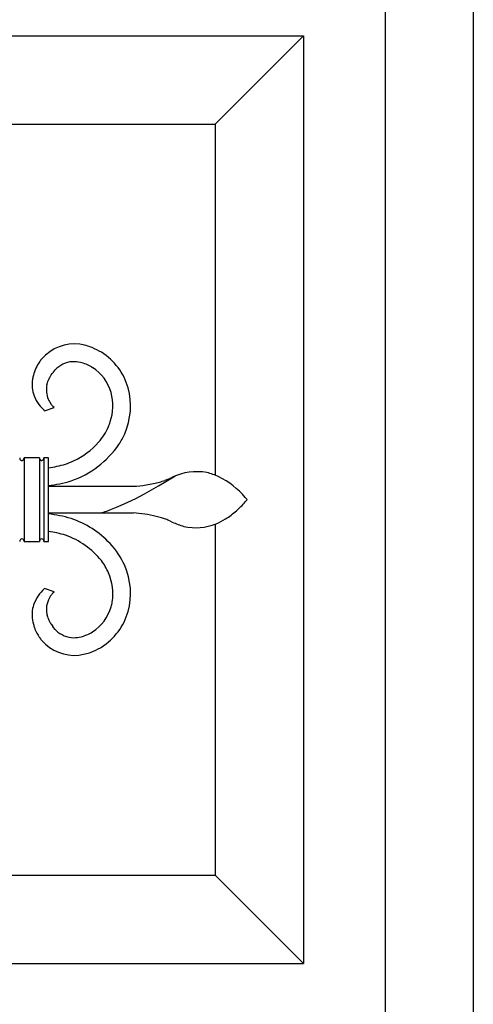
# Model space of a CAD drawing. Extents: x 0 to 27931, y 0 to 20000.
# Drawn here: x 12388 to 12593, y 13708 to 14154 of the extents above; entities that cross this region are included whole.
import ezdxf

# ---------------------------------------------------------------- set-up
doc = ezdxf.new("R2010")
doc.units = 0
doc.layers.add('YKK_A1', color=4, linetype='CONTINUOUS')

msp = doc.modelspace()

# ---------------------------------------------------------------- linework, layer by layer
at = {"layer": 'YKK_A1', "linetype": 'ByBlock', "lineweight": -2}
for p, q in [((12593, 14223.5), (12593, 12231.5)), ((12553, 14183.5), (12553, 12271.5)), ((12096, 14146.5), (12516, 14146.5)), ((12476, 14106.5), (12516, 14146.5)), ((12516, 14146.5), (12516, 13726.5)), ((12317.11, 14106.5), (12476, 14106.5)), ((12476, 14106.5), (12476, 13947.58)), ((12402.88, 13994.38), (12403.07, 13994.61)), ((12403.07, 13994.61), (12403.58, 13995.22)), ((12420.09, 13996.6), (12420.45, 13996.39)), ((12393.31, 13991.17), (12393.28, 13990.99)), ((12400.29, 13990.03), (12400.38, 13990.28)), ((12400.38, 13990.28), (12400.44, 13990.44)), ((12401.11, 13991.82), (12401.27, 13992.09)), ((12401.27, 13992.09), (12401.5, 13992.47)), ((12401.5, 13992.47), (12401.83, 13992.97)), ((12401.83, 13992.97), (12402.27, 13993.59)), ((12402.27, 13993.59), (12402.79, 13994.26)), ((12402.79, 13994.26), (12402.88, 13994.38)), ((12399.87, 13988.62), (12400.01, 13989.16)), ((12400.01, 13989.16), (12400.1, 13989.47)), ((12400.1, 13989.47), (12400.26, 13989.95)), ((12400.26, 13989.95), (12400.29, 13990.03)), ((12398.51, 13976.96), (12398.73, 13976.75)), ((12398.73, 13976.75), (12403.06, 13978.16)), ((12403.06, 13978.16), (12402.56, 13978.73)), ((12389.16, 13954.54), (12389.12, 13954.5)), ((12389.5, 13955.5), (12389.5, 13917.5)), ((12396.5, 13955.5), (12389.5, 13955.5)), ((12396.5, 13955.5), (12396.5, 13917.5)), ((12398.16, 13954.54), (12398.12, 13954.5)), ((12398.5, 13955.5), (12398.5, 13917.5)), ((12400.5, 13955.5), (12398.5, 13955.5)), ((12400.5, 13917.5), (12400.5, 13955.5)), ((12388.07, 13954.36), (12388.02, 13954.39)), ((12397.07, 13954.36), (12397.02, 13954.39)), ((12450.41, 13942.73), (12457.76, 13947.16)), ((12454.79, 13945.79), (12453.26, 13945.21)), ((12438, 13942.5), (12400.5, 13942.5)), ((12438.75, 13942.53), (12438, 13942.5)), ((12438.91, 13942.54), (12438.75, 13942.53)), ((12444.04, 13939.15), (12450.41, 13942.73)), ((12436.56, 13935.34), (12440.07, 13937.06)), ((12440.07, 13937.06), (12444.04, 13939.15)), ((12490.12, 13936.98), (12489.66, 13937.54)), ((12490.49, 13936.51), (12490.12, 13936.98)), ((12429.16, 13932.13), (12431.41, 13933.03)), ((12431.41, 13933.03), (12433.52, 13933.94)), ((12433.52, 13933.94), (12436.56, 13935.34)), ((12489.66, 13935.46), (12490.12, 13936.02)), ((12490.12, 13936.02), (12490.33, 13936.28)), ((12490.33, 13936.28), (12490.5, 13936.5)), ((12490.5, 13936.5), (12490.49, 13936.51)), ((12400.5, 13930.5), (12438, 13930.5)), ((12424.01, 13930.5), (12424.19, 13930.54)), ((12424.19, 13930.54), (12424.47, 13930.6)), ((12424.47, 13930.6), (12424.9, 13930.71)), ((12424.9, 13930.71), (12425.46, 13930.87)), ((12425.46, 13930.87), (12426.17, 13931.08)), ((12426.17, 13931.08), (12427.01, 13931.36)), ((12427.01, 13931.36), (12428.01, 13931.71)), ((12428.01, 13931.71), (12429.16, 13932.13)), ((12438, 13930.5), (12438.49, 13930.48)), ((12438.49, 13930.48), (12438.91, 13930.46)), ((12455.54, 13926.89), (12456.63, 13926.37)), ((12476, 13925.39), (12476, 13766.5)), ((12389.5, 13917.5), (12396.5, 13917.5)), ((12398.5, 13917.5), (12400.5, 13917.5)), ((12398.73, 13896.25), (12398.51, 13896.04)), ((12403.06, 13894.84), (12398.73, 13896.25)), ((12402.3, 13893.97), (12402.56, 13894.27)), ((12402.56, 13894.27), (12403.06, 13894.84)), ((12400.1, 13883.53), (12400.01, 13883.84)), ((12393.28, 13882.01), (12393.49, 13880.98)), ((12402.88, 13878.63), (12402.52, 13879.08)), ((12403.58, 13877.78), (12402.88, 13878.63)), ((12397.37, 13872.89), (12397.48, 13872.76)), ((12424.07, 13869.46), (12424.6, 13869.78)), ((12317.08, 13766.5), (12476, 13766.5)), ((12476, 13766.5), (12516, 13726.5)), ((12096, 13726.5), (12516, 13726.5))]:
    msp.add_line(p, q, dxfattribs=at)
for centre, radius, start, end in [((12412.34, 13987.3), 19.7, 82.8089, 138.9538), ((12410.13, 13978.32), 28.91, 69.2424, 80.692), ((12404.77, 13969.11), 39.46, 59.8325, 66.7059), ((12429.63, 13974.84), 40.97, 141.6905, 143.9823), ((12409.02, 13978.99), 28.81, 16.4512, 57.2671), ((12413.99, 13987.21), 21.07, 146.1908, 164.4864), ((12412.22, 13987.25), 11.76, 94.2541, 137.286), ((12411.89, 13983.74), 15.24, 78.285, 92.0195), ((12409.28, 13976.17), 23.21, 68.9058, 75.7793), ((12403.62, 13966.57), 34.25, 61.2576, 65.8406), ((12409.37, 13979.25), 20.41, 16.3054, 57.1213), ((12407.9, 13988.68), 14.81, 171.0444, 200.672), ((12435.5, 13982.51), 43.07, 166.1088, 168.4006), ((12417.94, 13982.81), 19.09, 151.855, 156.4381), ((12410.32, 13986.15), 10.74, 166.7234, 203.0845), ((12406.21, 13979.01), 31.51, 336.3743, 14.9665), ((12411.34, 13990.53), 18.68, 202.2414, 215.9759), ((12413.56, 13988.2), 14.54, 205.4984, 214.6608), ((12405.52, 13979.03), 24.18, 342.358, 14.2365), ((12419, 13997.32), 28.88, 217.9553, 224.8287), ((12417.15, 13991.29), 19.25, 216.1358, 220.7188), ((12400.47, 13981.97), 29.97, 319.5379, 335.5546), ((12401.51, 13980.79), 28.53, 336.8444, 341.4275), ((12393.47, 13985.58), 45.83, 328.3583, 335.2317), ((12396.45, 13986.36), 43.76, 289.0823, 325.4434), ((12396.57, 13986.48), 35.87, 295.2536, 318.096), ((12389.13, 13955.51), 1.63, 180.4473, 203.2897), ((12388.74, 13955.37), 1.22, 204.1049, 233.7325), ((12388.47, 13955.15), 0.919, 272.0911, 315.1229), ((12387.58, 13955.88), 2.06, 319.6448, 324.2278), ((12387.95, 13955.52), 1.55, 327.0899, 345.3856), ((12387.6, 13955.54), 1.9, 347.4504, 358.9001), ((12398.1, 13955.51), 1.6, 180.4315, 207.8026), ((12398.2, 13955.65), 1.75, 210.2174, 214.8004), ((12398.39, 13955.89), 2.04, 217.2987, 221.8817), ((12397.79, 13955.45), 1.31, 224.9835, 234.1459), ((12397.47, 13955.15), 0.918, 272.1115, 315.1434), ((12396.58, 13955.88), 2.06, 319.6995, 324.2825), ((12396.95, 13955.52), 1.55, 327.0899, 345.3856), ((12396.6, 13955.54), 1.9, 347.4504, 358.9001), ((12388.7, 13955.46), 1.27, 239.9982, 246.8717), ((12388.53, 13955.18), 0.951, 250.1813, 268.477), ((12397.7, 13955.46), 1.27, 240.0319, 246.9053), ((12397.53, 13955.19), 0.952, 250.1953, 268.491), ((12394.47, 13997.79), 47.24, 277.336, 286.93), ((12391.98, 13998.9), 49.07, 289.3309, 293.914), ((12434.76, 13992.05), 50.41, 293.411, 295.7027), ((12467.7, 13923.88), 25.3, 79.594, 115.9551), ((12463.11, 13913.59), 36.35, 66.2349, 75.3973), ((12460.65, 13912.74), 38.16, 40.5276, 63.37), ((12394.49, 13998.12), 55.54, 276.2153, 287.0301), ((12433.94, 14016.77), 74.39, 273.8264, 278.4094), ((12431.05, 14027.2), 85.15, 279.3095, 281.6012), ((12432.64, 14012.68), 70.62, 282.7014, 284.9932), ((12433.64, 14003.62), 61.62, 286.2775, 288.5692), ((12454.47, 13966.3), 46.79, 311.8955, 318.7689), ((12394.42, 13872.66), 57.69, 73.5499, 83.9469), ((12396.37, 13886.05), 44.34, 43.6969, 71.068), ((12434.65, 13864.6), 66, 77.14, 86.3025), ((12434.52, 13869.59), 61.18, 73.691, 75.9828), ((12436.48, 13879.22), 51.39, 70.4756, 72.7673), ((12460.13, 13962.58), 40.45, 293.8046, 300.678), ((12452.59, 13970.79), 51.42, 303.2399, 310.1133), ((12435.55, 13880.02), 50.96, 66.8982, 69.1899), ((12471.72, 13958.3), 35.31, 244.697, 253.8595), ((12467.24, 13948.68), 24.89, 257.6205, 291.7435), ((12393.81, 13874.06), 48.53, 72.7167, 82.0718), ((12396.24, 13886.09), 36.35, 38.8641, 70.7425), ((12389.18, 13917.49), 1.68, 163.5092, 179.5259), ((12388.93, 13917.53), 1.43, 139.3512, 162.1936), ((12388.54, 13917.83), 0.94, 92.5981, 137.8379), ((12388.46, 13917.83), 0.941, 42.1891, 87.4289), ((12388.13, 13917.56), 1.37, 16.0789, 41.1881), ((12387.66, 13917.47), 1.84, 1.0714, 14.8059), ((12398.5, 13917.48), 2, 174.8461, 179.4291), ((12397.98, 13917.51), 1.48, 140.0073, 174.1304), ((12397.54, 13917.83), 0.941, 92.5711, 137.8109), ((12397.45, 13917.81), 0.961, 39.3708, 86.8099), ((12397.08, 13917.53), 1.42, 22.5573, 38.5739), ((12396.86, 13917.49), 1.64, 0.4686, 21.0397), ((12400.51, 13890.99), 37.94, 24.3252, 42.6208), ((12398.86, 13890.16), 31.79, 24.6703, 36.1199), ((12406.21, 13893.99), 31.51, 345.0335, 23.6257), ((12405.32, 13893.83), 24.39, 351.2951, 23.1735), ((12412.13, 13882.15), 19.51, 146.1328, 159.8673), ((12416.05, 13878.38), 24.89, 134.7919, 143.9543), ((12410.63, 13886.71), 11.04, 145.8237, 186.6396), ((12428.35, 13873.27), 33.27, 141.5192, 143.8109), ((12407.62, 13884.36), 14.54, 161.9169, 189.288), ((12409.37, 13893.75), 20.41, 302.8835, 343.6994), ((12402.78, 13895.07), 27.11, 344.9211, 349.5041), ((12419.73, 13888.9), 20.36, 189.7914, 194.3745), ((12414.04, 13888.11), 14.68, 198.2048, 207.3672), ((12409.02, 13894.01), 28.81, 302.7295, 343.5453), ((12437.87, 13891.84), 45.69, 193.7512, 196.043), ((12427.74, 13890.28), 35.55, 198.1404, 200.4321), ((12417.29, 13890.37), 18.61, 208.9332, 211.225), ((12421.29, 13893.22), 23.5, 212.1182, 214.4099), ((12423.56, 13895.12), 26.45, 215.0352, 217.3269), ((12413.73, 13885.83), 20.88, 202.4302, 213.8798), ((12415.8, 13888.5), 16.26, 221.2736, 223.5654), ((12412.15, 13885.68), 11.67, 225.8704, 268.9022), ((12411.6, 13891.06), 17.06, 271.0924, 282.542), ((12409.05, 13897.12), 23.55, 285.4063, 292.2798), ((12403.09, 13906.81), 34.83, 295.2965, 299.8795), ((12429.53, 13897.92), 40.75, 215.6031, 217.8949), ((12412.44, 13885.95), 19.95, 221.3986, 275.3816), ((12410.33, 13894.4), 28.59, 278.0098, 289.4594), ((12405.19, 13903.51), 38.93, 292.1258, 298.9993)]:
    msp.add_arc(centre, radius, start, end, dxfattribs=at)

doc.saveas('drawing.dxf')
